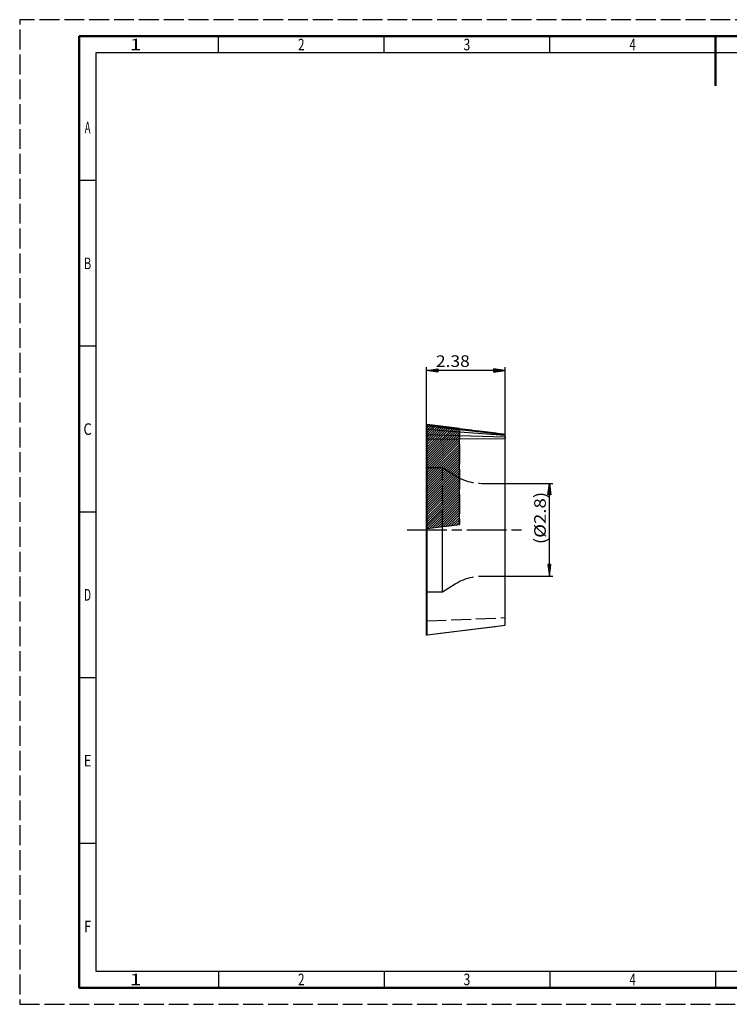
# Model space of a CAD drawing. Extents: x 0 to 420, y 0 to 297.
# Drawn here: x 0 to 214, y 0 to 297 of the extents above; entities that cross this region are included whole.
import ezdxf
from ezdxf.enums import TextEntityAlignment as Align

# ---------------------------------------------------------------- set-up
doc = ezdxf.new("R2010")
doc.units = 0
for name, pattern in [('AM_ISO02W050', [7.5, 6, -1.5]), ('AM_ISO08W050', [18, 12, -1.5, 3, -1.5]), ('L0', [0]), ('LFUN', [0])]:
    doc.linetypes.add(name, pattern=pattern)
doc.layers.get('0').update_dxf_attribs({"linetype": 'CONTINUOUS'})
for name, color, linetype in [('5', 7, 'CONTINUOUS'), ('AM_0', 7, 'CONTINUOUS'), ('AM_3', 6, 'AM_ISO02W050'), ('AM_5', 3, 'CONTINUOUS'), ('AM_7', 4, 'AM_ISO08W050'), ('AM_BOR', 7, 'CONTINUOUS')]:
    doc.layers.add(name, color=color, linetype=linetype)
doc.styles.get("Standard").update_dxf_attribs({"font": 'ISOCP'})

# ---------------------------------------------------------------- blocks, each defined once
blk = doc.blocks.new('MEDFUNV_6')
at = {"color": 0, "linetype": 'LFUN', "lineweight": -2}
for points in [[(1, 0.133), (0, 0), (1, -0.133), (1, 0.133)], [(1, 0.111), (0.167, 0), (1, -0.111)], [(1, 0.089), (0.333, 0), (1, -0.089)], [(1, 0.067), (0.5, 0), (1, -0.067)], [(1, 0.044), (0.667, 0), (1, -0.044)], [(1, 0.022), (0.833, 0), (1, -0.022)]]:
    blk.add_lwpolyline(points, dxfattribs=at)
blk = doc.blocks.new('MEDFUNV_7')
at = {"color": 0, "linetype": 'LFUN', "lineweight": -2}
for points in [[(-1, 0.133), (0, 0), (-1, -0.133), (-1, 0.133)], [(-1, 0.111), (-0.167, 0), (-1, -0.111)], [(-1, 0.089), (-0.333, 0), (-1, -0.089)], [(-1, 0.067), (-0.5, 0), (-1, -0.067)], [(-1, 0.044), (-0.667, 0), (-1, -0.044)], [(-1, 0.022), (-0.833, 0), (-1, -0.022)]]:
    blk.add_lwpolyline(points, dxfattribs=at)
blk = doc.blocks.new('*X0')
at = {"layer": '5', "color": 7, "linetype": 'L0', "lineweight": 0}
for p, q in [((0, 29.13), (1.12, 30.26)), ((0, 28.42), (1.75, 30.18)), ((0, 27.72), (2.38, 30.1)), ((0, 27.01), (3.01, 30.02)), ((0, 26.3), (3.64, 29.95)), ((0, 25.6), (4.27, 29.87)), ((0, 24.89), (4.9, 29.79)), ((0, 24.18), (5.53, 29.71)), ((0.17, 30.01), (0.5, 30.33)), ((0, 23.47), (6.16, 29.64)), ((0, 22.77), (6.79, 29.56)), ((0, 22.06), (7.42, 29.48)), ((0, 21.35), (8.05, 29.4)), ((0, 20.65), (8.68, 29.33)), ((0, 19.94), (9.31, 29.25)), ((0, 19.23), (9.94, 29.17)), ((0, 18.52), (10, 28.52)), ((0, 17.82), (10, 27.82)), ((0, 17.11), (10, 27.11)), ((0, 16.4), (10, 26.4)), ((0, 15.7), (10, 25.7)), ((0, 14.99), (10, 24.99)), ((0, 14.28), (10, 24.28)), ((0, 13.57), (10, 23.57)), ((0, 12.87), (10, 22.87)), ((0, 12.16), (10, 22.16)), ((0, 11.45), (10, 21.45)), ((0, 10.75), (10, 20.75)), ((0, 10.04), (10, 20.04)), ((0, 9.33), (10, 19.33)), ((0, 8.62), (10, 18.62)), ((0, 7.92), (10, 17.92)), ((0, 7.21), (10, 17.21)), ((0, 6.5), (10, 16.5)), ((0, 5.8), (10, 15.8)), ((0, 5.09), (10, 15.09)), ((0, 4.38), (10, 14.38)), ((0, 3.68), (10, 13.68)), ((0, 2.97), (10, 12.97)), ((0, 2.26), (10, 12.26)), ((0, 1.55), (10, 11.55)), ((0, 0.85), (10, 10.85)), ((0, 0.14), (10, 10.14)), ((0.12, -0.45), (10, 9.43)), ((0.28, -1), (10, 8.73)), ((1.08, -0.9), (10, 8.02)), ((1.89, -0.8), (10, 7.31)), ((2.69, -0.7), (10, 6.6)), ((3.5, -0.6), (10, 5.9)), ((4.31, -0.5), (10, 5.19)), ((5.11, -0.41), (10, 4.48)), ((5.92, -0.31), (10, 3.78)), ((6.72, -0.21), (10, 3.07)), ((7.53, -0.11), (10, 2.36)), ((8.34, -0.01), (10, 1.65)), ((9.14, 0.09), (10, 0.95)), ((9.95, 0.19), (10, 0.24))]:
    blk.add_line(p, q, dxfattribs=at)

msp = doc.modelspace()

# ---------------------------------------------------------------- linework, layer by layer
at = {"layer": 'AM_0'}
for points in [[(122.75, 173.89), (123.01, 174.86), (123.02, 174.89), (132.75, 173.7)], [(122.75, 173.64), (123.01, 174.54), (132.75, 173.43)], [(122.75, 173.64), (122.75, 173.89)], [(122.75, 144.53), (122.75, 170.73), (122.75, 171.66), (122.75, 172.88), (122.75, 173.64), (122.75, 173.89)], [(122.75, 172.88), (122.75, 173.64)], [(122.75, 172.88), (123.01, 173.51), (132.75, 172.73)], [(122.75, 171.66), (122.75, 172.88)], [(123.01, 174.54), (123.01, 174.86)], [(123.01, 173.51), (123.01, 174.54)], [(123.01, 171.91), (123.01, 173.51)], [(132.75, 173.43), (132.75, 173.7)], [(132.75, 173.7), (146.55, 172)], [(132.75, 144.73), (132.75, 170.59), (132.75, 171.6), (132.75, 172.73), (132.75, 173.43), (132.75, 173.7)], [(132.75, 172.73), (132.75, 173.43)], [(132.75, 173.43), (146.55, 171.87)], [(132.75, 171.6), (132.75, 172.73)], [(132.75, 172.73), (146.55, 171.63)], [(122.75, 171.66), (123.01, 171.91), (132.75, 171.6)], [(122.75, 170.73), (122.75, 171.66)], [(122.75, 144.53), (122.75, 170.73)], [(122.75, 170.73), (123.01, 170.66)], [(123.01, 170.66), (123.01, 171.91)], [(123.01, 170.66), (123.02, 170.5)], [(123.02, 170.5), (132.75, 170.59)], [(123.02, 143.53), (123.02, 170.5)], [(132.75, 170.59), (132.75, 171.6)], [(132.75, 171.6), (146.55, 171.16)], [(132.75, 170.59), (146.55, 170.7)], [(132.75, 144.73), (132.75, 170.59)], [(146.55, 171.16), (146.55, 171.63), (146.55, 171.87), (146.55, 172)], [(146.55, 171.16), (146.55, 171.63), (146.55, 171.87)], [(146.55, 171.16), (146.55, 170.7)], [(146.55, 114.32), (146.55, 170.7)], [(122.75, 144.53), (123.02, 143.53)], [(122.75, 111.39), (122.75, 144.53)], [(122.75, 144.53), (123.02, 143.53)], [(123.02, 143.53), (132.75, 144.73)], [(123.02, 143.53), (132.75, 144.73)], [(123.02, 111.43), (123.02, 143.53)], [(123.02, 111.43), (146.55, 114.32)], [(122.75, 111.39), (123.02, 111.43)]]:
    msp.add_lwpolyline(points, dxfattribs=at)
msp.add_lwpolyline([(122.75, 144.53), (123.02, 143.53), (132.75, 144.73), (132.75, 173.7), (123.02, 174.89), (122.75, 173.89)], close=True, dxfattribs=at)
at = {"layer": 'AM_3', "flags": 128}
for points in [[(122.75, 144.53), (122.75, 170.73), (122.75, 171.66), (122.75, 172.88), (122.75, 173.64), (122.75, 173.89), (123.01, 174.86), (123.02, 174.89), (132.75, 173.7), (132.75, 173.43), (132.75, 172.73), (132.75, 171.6), (132.75, 170.59), (132.75, 144.73)], [(122.75, 173.89), (123.01, 174.86), (123.02, 174.89)], [(122.75, 173.89), (123.01, 174.86), (123.02, 174.89)], [(122.75, 115.64), (122.75, 144.53), (122.75, 170.73), (122.75, 171.66), (122.75, 172.88), (122.75, 173.64), (122.75, 173.89)], [(123.02, 174.89), (132.75, 173.7), (146.55, 172)], [(123.02, 174.89), (132.75, 173.7)], [(132.75, 144.73), (132.75, 170.59), (132.75, 171.6), (132.75, 172.73), (132.75, 173.43), (132.75, 173.7)], [(146.55, 171.87), (146.55, 172)], [(146.55, 116.63), (146.55, 170.7), (146.55, 171.16)], [(122.75, 161.89), (123.02, 161.89), (127.65, 161.89)], [(122.75, 143.14), (122.75, 144.22), (122.75, 144.53), (122.75, 145.31), (122.75, 146.42), (122.75, 147.53), (122.75, 148.65), (122.75, 149.77), (122.75, 150.87), (122.75, 151.96), (122.75, 153.02), (122.75, 154.04), (122.75, 155.02), (122.75, 155.96), (122.75, 156.83), (122.75, 157.65), (122.75, 158.4), (122.75, 159.08), (122.75, 159.69), (122.75, 160.23), (122.75, 160.68), (122.75, 161.07), (122.75, 161.37), (122.75, 161.61), (122.75, 161.77), (122.75, 161.86), (122.75, 161.89)], [(122.75, 143.14), (122.75, 144.22), (122.75, 144.53), (122.75, 145.31), (122.75, 146.42), (122.75, 147.53), (122.75, 148.65), (122.75, 149.77), (122.75, 150.87), (122.75, 151.96), (122.75, 153.02), (122.75, 154.04), (122.75, 155.02), (122.75, 155.96), (122.75, 156.83), (122.75, 157.65), (122.75, 158.4), (122.75, 159.08), (122.75, 159.69), (122.75, 160.23), (122.75, 160.68), (122.75, 161.07), (122.75, 161.37), (122.75, 161.61), (122.75, 161.77), (122.75, 161.86), (122.75, 161.89)], [(127.65, 161.89), (131.42, 159.49)], [(127.65, 143.14), (127.65, 144.1), (127.65, 144.22), (127.65, 145.31), (127.65, 146.42), (127.65, 147.53), (127.65, 148.65), (127.65, 149.77), (127.65, 150.87), (127.65, 151.96), (127.65, 153.02), (127.65, 154.04), (127.65, 155.02), (127.65, 155.96), (127.65, 156.83), (127.65, 157.65), (127.65, 158.4), (127.65, 159.08), (127.65, 159.69), (127.65, 160.23), (127.65, 160.68), (127.65, 161.07), (127.65, 161.37), (127.65, 161.61), (127.65, 161.77), (127.65, 161.86), (127.65, 161.89)], [(127.65, 143.14), (127.65, 144.1), (127.65, 144.22), (127.65, 145.31), (127.65, 146.42), (127.65, 147.53), (127.65, 148.65), (127.65, 149.77), (127.65, 150.87), (127.65, 151.96), (127.65, 153.02), (127.65, 154.04), (127.65, 155.02), (127.65, 155.96), (127.65, 156.83), (127.65, 157.65), (127.65, 158.4), (127.65, 159.08), (127.65, 159.69), (127.65, 160.23), (127.65, 160.68), (127.65, 161.07), (127.65, 161.37), (127.65, 161.61), (127.65, 161.77), (127.65, 161.86), (127.65, 161.89)], [(131.42, 159.49), (132.02, 159.13), (132.64, 158.79), (132.75, 158.74), (133.28, 158.49), (133.93, 158.21), (134.6, 157.96), (135.28, 157.74), (135.97, 157.56), (136.67, 157.41), (137.37, 157.29), (138.07, 157.21), (138.78, 157.16), (139.48, 157.14)], [(139.48, 157.14), (146.55, 157.14)], [(146.55, 143.14), (146.55, 143.94), (146.55, 144.76), (146.55, 145.59), (146.55, 146.42), (146.55, 147.26), (146.55, 148.09), (146.55, 148.91), (146.55, 149.72), (146.55, 150.51), (146.55, 151.28), (146.55, 152.01), (146.55, 152.71), (146.55, 153.37), (146.55, 153.98), (146.55, 154.54), (146.55, 155.05), (146.55, 155.5), (146.55, 155.9), (146.55, 156.24), (146.55, 156.53), (146.55, 156.75), (146.55, 156.93), (146.55, 157.05), (146.55, 157.12), (146.55, 157.14)], [(146.55, 143.14), (146.55, 143.94), (146.55, 144.76), (146.55, 145.59), (146.55, 146.42), (146.55, 147.26), (146.55, 148.09), (146.55, 148.91), (146.55, 149.72), (146.55, 150.51), (146.55, 151.28), (146.55, 152.01), (146.55, 152.71), (146.55, 153.37), (146.55, 153.98), (146.55, 154.54), (146.55, 155.05), (146.55, 155.5), (146.55, 155.9), (146.55, 156.24), (146.55, 156.53), (146.55, 156.75), (146.55, 156.93), (146.55, 157.05), (146.55, 157.12), (146.55, 157.14)], [(122.75, 124.39), (123.02, 124.39), (127.65, 124.39), (127.65, 124.42), (127.65, 124.52), (127.65, 124.68), (127.65, 124.91), (127.65, 125.22), (127.65, 125.6), (127.65, 126.06), (127.65, 126.59), (127.65, 127.2), (127.65, 127.88), (127.65, 128.64), (127.65, 129.45), (127.65, 130.33), (127.65, 131.27), (127.65, 132.25), (127.65, 133.27), (127.65, 134.33), (127.65, 135.42), (127.65, 136.52), (127.65, 137.63), (127.65, 138.75), (127.65, 139.87), (127.65, 140.98), (127.65, 142.07), (127.65, 143.14)], [(122.75, 124.39), (122.75, 124.42), (122.75, 124.52), (122.75, 124.68), (122.75, 124.91), (122.75, 125.22), (122.75, 125.6), (122.75, 126.06), (122.75, 126.59), (122.75, 127.2), (122.75, 127.88), (122.75, 128.64), (122.75, 129.45), (122.75, 130.33), (122.75, 131.27), (122.75, 132.25), (122.75, 133.27), (122.75, 134.33), (122.75, 135.42), (122.75, 136.52), (122.75, 137.63), (122.75, 138.75), (122.75, 139.87), (122.75, 140.98), (122.75, 142.07), (122.75, 143.14)], [(122.75, 124.39), (122.75, 124.42), (122.75, 124.52), (122.75, 124.68), (122.75, 124.91), (122.75, 125.22), (122.75, 125.6), (122.75, 126.06), (122.75, 126.59), (122.75, 127.2), (122.75, 127.88), (122.75, 128.64), (122.75, 129.45), (122.75, 130.33), (122.75, 131.27), (122.75, 132.25), (122.75, 133.27), (122.75, 134.33), (122.75, 135.42), (122.75, 136.52), (122.75, 137.63), (122.75, 138.75), (122.75, 139.87), (122.75, 140.98), (122.75, 142.07), (122.75, 143.14)], [(127.65, 124.39), (127.65, 124.42), (127.65, 124.52), (127.65, 124.68), (127.65, 124.91), (127.65, 125.22), (127.65, 125.6), (127.65, 126.06), (127.65, 126.59), (127.65, 127.2), (127.65, 127.88), (127.65, 128.64), (127.65, 129.45), (127.65, 130.33), (127.65, 131.27), (127.65, 132.25), (127.65, 133.27), (127.65, 134.33), (127.65, 135.42), (127.65, 136.52), (127.65, 137.63), (127.65, 138.75), (127.65, 139.87), (127.65, 140.98), (127.65, 142.07), (127.65, 143.14)], [(146.55, 129.14), (146.55, 129.17), (146.55, 129.24), (146.55, 129.36), (146.55, 129.53), (146.55, 129.76), (146.55, 130.05), (146.55, 130.39), (146.55, 130.79), (146.55, 131.24), (146.55, 131.75), (146.55, 132.31), (146.55, 132.92), (146.55, 133.58), (146.55, 134.27), (146.55, 135.01), (146.55, 135.77), (146.55, 136.56), (146.55, 137.37), (146.55, 138.2), (146.55, 139.03), (146.55, 139.87), (146.55, 140.7), (146.55, 141.53), (146.55, 142.34), (146.55, 143.14)], [(146.55, 129.14), (146.55, 129.17), (146.55, 129.24), (146.55, 129.36), (146.55, 129.53), (146.55, 129.76), (146.55, 130.05), (146.55, 130.39), (146.55, 130.79), (146.55, 131.24), (146.55, 131.75), (146.55, 132.31), (146.55, 132.92), (146.55, 133.58), (146.55, 134.27), (146.55, 135.01), (146.55, 135.77), (146.55, 136.56), (146.55, 137.37), (146.55, 138.2), (146.55, 139.03), (146.55, 139.87), (146.55, 140.7), (146.55, 141.53), (146.55, 142.34), (146.55, 143.14)], [(131.42, 126.79), (132.02, 127.16), (132.64, 127.49), (133.28, 127.8), (133.93, 128.08), (134.6, 128.33), (135.28, 128.54), (135.97, 128.73), (136.67, 128.88), (137.37, 128.99), (138.07, 129.08), (138.78, 129.13), (139.48, 129.14)], [(139.48, 129.14), (146.55, 129.14)], [(127.65, 124.39), (131.42, 126.79)], [(122.75, 115.64), (123.02, 115.66), (146.55, 116.63)], [(146.55, 114.32), (146.55, 116.63)], [(122.75, 111.39), (122.75, 115.64)], [(122.75, 111.39), (123.02, 111.43), (146.55, 114.32)]]:
    msp.add_lwpolyline(points, dxfattribs=at)
at = {"layer": 'AM_5'}
for p, q in [((122.75, 163.62), (122.75, 192.17)), ((146.55, 191.17), (122.75, 191.17)), ((146.55, 162.88), (146.55, 192.17)), ((143.27, 157.14), (160.9, 157.14)), ((159.9, 129.14), (159.9, 157.14)), ((143.69, 129.14), (160.9, 129.14))]:
    msp.add_line(p, q, dxfattribs=at)
at = {"layer": 'AM_7'}
msp.add_line((116.97, 143.14), (152.47, 143.14), dxfattribs=at)
at = {"layer": 'AM_BOR', "color": 1, "lineweight": 25}
for p, q in [((60, 287), (60, 292)), ((110, 287), (110, 292)), ((160, 287), (160, 292)), ((210, 287), (210, 292)), ((23, 248.5), (18, 248.5)), ((23, 198.5), (18, 198.5)), ((23, 148.5), (18, 148.5)), ((23, 98.5), (18, 98.5)), ((23, 48.5), (18, 48.5)), ((60, 10), (60, 5)), ((110, 10), (110, 5)), ((160, 10), (160, 5)), ((210, 10), (210, 5))]:
    msp.add_line(p, q, dxfattribs=at)
at = {"layer": 'AM_BOR', "color": 7, "lineweight": 50}
msp.add_line((210, 292), (210, 277), dxfattribs=at)
at = {"layer": 'AM_BOR', "color": 1, "linetype": 'AM_ISO02W050', "lineweight": 25, "flags": 128}
msp.add_lwpolyline([(0, 0), (420, 0), (420, 297), (0, 297)], close=True, dxfattribs=at)
at = {"layer": 'AM_BOR', "color": 7, "lineweight": 50}
msp.add_lwpolyline([(18, 292), (18, 5), (415, 5), (415, 292)], close=True, dxfattribs=at)
at = {"layer": 'AM_BOR', "color": 1, "lineweight": 25}
msp.add_lwpolyline([(410, 287), (23, 287), (23, 10), (410, 10)], close=True, dxfattribs=at)

# ---------------------------------------------------------------- block references
at = {"lineweight": 0}
msp.add_blockref('*X0', (122.75, 144.53), dxfattribs=at)
at = {"layer": 'AM_5', "xscale": 3.5, "yscale": 3.5}
for name, p, rotation in [('MEDFUNV_7', (122.75, 191.17), 180), ('MEDFUNV_6', (146.55, 191.17), 180), ('MEDFUNV_7', (159.9, 157.14), 90), ('MEDFUNV_6', (159.9, 129.14), 90)]:
    msp.add_blockref(name, p, dxfattribs=dict(at, rotation=rotation))

# ---------------------------------------------------------------- texts
at = {"layer": 'AM_5', "color": 2, "lineweight": 35, "width": 1.1}
msp.add_text('2.38', height=3.5, dxfattribs=at).set_placement((125.65, 191.17), align=Align.BOTTOM_LEFT)
at = {"layer": 'AM_5', "color": 2, "lineweight": 35, "width": 1.177066}
msp.add_text('(%%c2.8)', height=3.5, rotation=90, dxfattribs=at).set_placement((159.9, 138.81), align=Align.BOTTOM_LEFT)
at = {"layer": 'AM_BOR', "color": 2, "lineweight": 35}
for s, width, p in [('1', 1.285714, (35, 289.5)), ('2', 0.737634, (85, 289.5)), ('3', 0.760879, (135, 289.5)), ('4', 0.692308, (185, 289.5)), ('A', 0.6, (20.5, 264.5)), ('B', 0.692308, (20.5, 223.5)), ('C', 0.818182, (20.5, 173.5)), ('D', 0.636533, (20.5, 123.5)), ('E', 0.818182, (20.5, 73.5)), ('F', 0.818182, (20.5, 23.5)), ('1', 1.285714, (35, 7.5)), ('2', 0.737634, (85, 7.5)), ('3', 0.760879, (135, 7.5)), ('4', 0.692308, (185, 7.5))]:
    msp.add_text(s, height=3.5, dxfattribs=dict(at, width=width)).set_placement(p, align=Align.MIDDLE_CENTER)

doc.saveas('drawing.dxf')
